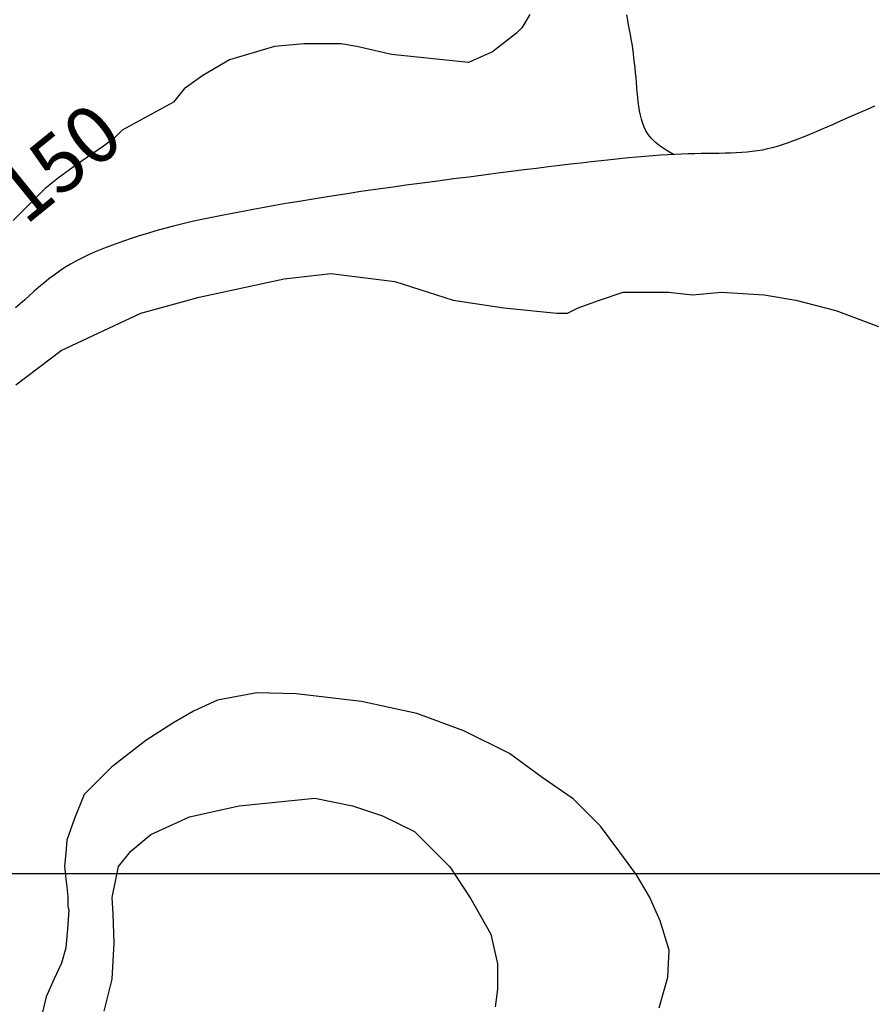
# Model space of a CAD drawing. Units: inches. Extents: x 545478 to 557745, y 9814239 to 9826877.
# Drawn here: x 547312 to 547977, y 9815898 to 9816666 of the extents above; entities that cross this region are included whole.
import ezdxf

# ---------------------------------------------------------------- set-up
doc = ezdxf.new("R2010")
doc.units = ezdxf.units.IN
doc.header["$LTSCALE"] = 10
doc.header["$MEASUREMENT"] = 0
for name, color, linetype in [('curva mestra1', 1, 'CONTINUOUS'), ('CURVA_NIVELl1', 252, 'CONTINUOUS'), ('MALHA-MONTE', 1, 'CONTINUOUS'), ('RIOS', 130, 'CONTINUOUS'), ('TEXTOS-CURVAS', 2, 'CONTINUOUS')]:
    doc.layers.add(name, color=color, linetype=linetype)
doc.styles.add('SIMPLEX', font='simplex', dxfattribs={"height": 0.2})

msp = doc.modelspace()

# ---------------------------------------------------------------- linework, layer by layer
at = {"layer": 'curva mestra1'}
for points in [[(547709.43, 9816670.26), (547703.21, 9816659.91), (547699.06, 9816655.77), (547680.4, 9816641.28), (547661.75, 9816633), (547601.63, 9816639.21), (547574.68, 9816645.42), (547562.24, 9816647.49), (547533.22, 9816647.49), (547510.42, 9816645.42), (547475.17, 9816635.07), (547454.44, 9816622.65), (547439.93, 9816612.3), (547431.64, 9816601.94), (547391.48, 9816580.13), (547385.26, 9816573.92), (547376.97, 9816567.71), (547356.24, 9816553.22), (547341.73, 9816542.87), (547331.36, 9816534.59), (547316.85, 9816520.1), (547306.48, 9816509.74)], [(547308.56, 9816381.39), (547343.8, 9816408.31), (547405.99, 9816437.29), (547451.6, 9816449.71), (547517.93, 9816464.2), (547554.38, 9816468.28), (547604.14, 9816462.07), (547649.74, 9816447.58), (547689.13, 9816441.37), (547730.59, 9816437.23), (547738.88, 9816437.23), (547747.17, 9816441.37), (547763.76, 9816447.58), (547782.42, 9816453.79), (547794.85, 9816453.79), (547817.66, 9816453.79), (547836.31, 9816451.72), (547859.12, 9816453.79), (547892.29, 9816451.72), (547917.16, 9816447.58), (547948.26, 9816439.3), (547981.43, 9816426.88)], [(547377.52, 9815892.77), (547383.56, 9815917.75), (547385.28, 9815946.17), (547384.42, 9815968.56), (547383.56, 9815981.48), (547388.73, 9816005.6), (547398.22, 9816017.66), (547413.74, 9816030.58), (547443.93, 9816044.36), (547482.74, 9816052.97), (547541.88, 9816058.94), (547571.21, 9816052.91), (547594.49, 9816045.16), (547619.5, 9816033.1), (547647.1, 9816005.54), (547663.49, 9815980.56), (547679.01, 9815953), (547684.19, 9815929.74), (547684.19, 9815909.94), (547682.46, 9815896.16)]]:
    msp.add_lwpolyline(points, dxfattribs=at)
at = {"layer": 'CURVA_NIVELl1'}
msp.add_lwpolyline([(547810.46, 9815895.54), (547817.26, 9815919.3), (547818.11, 9815940.52), (547811.31, 9815963.44), (547802.81, 9815982.11), (547792.61, 9815999.09), (547779.86, 9816016.91), (547764.56, 9816037.28), (547743.31, 9816058.5), (547719.22, 9816075.07), (547693.72, 9816093.74), (547658.02, 9816111.57), (547621.47, 9816125.15), (547578.13, 9816134.48), (547527.13, 9816140.42), (547496.53, 9816141.27), (547465.94, 9816135.33), (547447.24, 9816126.84), (547431.09, 9816117.51), (547409.84, 9816103.93), (547383.15, 9816083.16), (547361.9, 9816061.94), (547354.25, 9816043.27), (547348.3, 9816026.29), (547347.45, 9816016.11), (547346.6, 9816005.92), (547347.45, 9815995.74), (547348.3, 9815989.79), (547349.15, 9815982.16), (547349.15, 9815974.52), (547350, 9815971.97), (547349.15, 9815960.09), (547347.45, 9815942.26), (547344.05, 9815930.38), (547338.1, 9815917.65), (547332.15, 9815904.07), (547326.18, 9815879.06)], dxfattribs=at)
at = {"layer": 'MALHA-MONTE'}
msp.add_line((557220.97, 9816000), (546000.97, 9816000), dxfattribs=at)
at = {"layer": 'RIOS'}
for points in [[(547821.68, 9816561.08), (547815.94, 9816564.48), (547811.22, 9816567.68), (547807.4, 9816570.73), (547804.36, 9816573.68), (547801.98, 9816576.57), (547800.14, 9816579.46), (547798.71, 9816582.38), (547797.57, 9816585.4), (547796.63, 9816588.55), (547795.83, 9816591.82), (547795.17, 9816595.21), (547794.61, 9816598.69), (547794.14, 9816602.26), (547793.74, 9816605.91), (547793.37, 9816609.61), (547793.03, 9816613.36), (547792.7, 9816617.14), (547792.35, 9816620.95), (547791.99, 9816624.77), (547791.62, 9816628.6), (547791.22, 9816632.41), (547790.78, 9816636.2), (547790.31, 9816639.97), (547789.8, 9816643.7), (547789.24, 9816647.38), (547788.63, 9816651.04), (547787.98, 9816654.7), (547787.31, 9816658.4), (547786.6, 9816662.17), (547785.88, 9816666.02), (547785.15, 9816670)], [(547821.68, 9816561.08), (547815.94, 9816564.48), (547811.22, 9816567.68), (547807.4, 9816570.73), (547804.36, 9816573.68), (547801.98, 9816576.57), (547800.14, 9816579.46), (547798.71, 9816582.38), (547797.57, 9816585.4), (547796.63, 9816588.55), (547795.83, 9816591.82), (547795.17, 9816595.21), (547794.61, 9816598.69), (547794.14, 9816602.26), (547793.74, 9816605.91), (547793.37, 9816609.61), (547793.03, 9816613.36), (547792.7, 9816617.14), (547792.35, 9816620.95), (547791.99, 9816624.77), (547791.62, 9816628.6), (547791.22, 9816632.41), (547790.78, 9816636.2), (547790.31, 9816639.97), (547789.8, 9816643.7), (547789.24, 9816647.38), (547788.63, 9816651.04), (547787.98, 9816654.7), (547787.31, 9816658.4), (547786.6, 9816662.17), (547785.88, 9816666.02), (547785.15, 9816670)], [(547821.68, 9816561.08), (547815.94, 9816564.48), (547811.22, 9816567.68), (547807.4, 9816570.73), (547804.36, 9816573.68), (547801.98, 9816576.57), (547800.14, 9816579.46), (547798.71, 9816582.38), (547797.57, 9816585.4), (547796.63, 9816588.55), (547795.83, 9816591.82), (547795.17, 9816595.21), (547794.61, 9816598.69), (547794.14, 9816602.26), (547793.74, 9816605.91), (547793.37, 9816609.61), (547793.03, 9816613.36), (547792.7, 9816617.14), (547792.35, 9816620.95), (547791.99, 9816624.77), (547791.62, 9816628.6), (547791.22, 9816632.41), (547790.78, 9816636.2), (547790.31, 9816639.97), (547789.8, 9816643.7), (547789.24, 9816647.38), (547788.63, 9816651.04), (547787.98, 9816654.7), (547787.31, 9816658.4), (547786.6, 9816662.17), (547785.88, 9816666.02), (547785.15, 9816670)], [(547821.68, 9816561.08), (547815.94, 9816564.48), (547811.22, 9816567.68), (547807.4, 9816570.73), (547804.36, 9816573.68), (547801.98, 9816576.57), (547800.14, 9816579.46), (547798.71, 9816582.38), (547797.57, 9816585.4), (547796.63, 9816588.55), (547795.83, 9816591.82), (547795.17, 9816595.21), (547794.61, 9816598.69), (547794.14, 9816602.26), (547793.74, 9816605.91), (547793.37, 9816609.61), (547793.03, 9816613.36), (547792.7, 9816617.14), (547792.35, 9816620.95), (547791.99, 9816624.77), (547791.62, 9816628.6), (547791.22, 9816632.41), (547790.78, 9816636.2), (547790.31, 9816639.97), (547789.8, 9816643.7), (547789.24, 9816647.38), (547788.63, 9816651.04), (547787.98, 9816654.7), (547787.31, 9816658.4), (547786.6, 9816662.17), (547785.88, 9816666.02), (547785.15, 9816670)], [(547978.44, 9816598.83), (547972.78, 9816596.31), (547967.2, 9816593.84), (547961.71, 9816591.43), (547956.35, 9816589.08), (547951.12, 9816586.79), (547946.04, 9816584.56), (547941.12, 9816582.4), (547936.34, 9816580.33), (547931.7, 9816578.33), (547927.19, 9816576.44), (547922.81, 9816574.64), (547918.55, 9816572.95), (547914.41, 9816571.39), (547910.38, 9816569.94), (547906.43, 9816568.62), (547902.53, 9816567.43), (547898.68, 9816566.36), (547894.83, 9816565.42), (547890.96, 9816564.61), (547887.05, 9816563.92), (547883.07, 9816563.35), (547879, 9816562.91), (547874.83, 9816562.57), (547870.58, 9816562.33), (547866.23, 9816562.16), (547861.78, 9816562.04), (547857.25, 9816561.96), (547852.62, 9816561.89), (547847.91, 9816561.83), (547843.1, 9816561.76), (547838.18, 9816561.66), (547833.14, 9816561.52), (547827.96, 9816561.35), (547822.62, 9816561.13), (547817.11, 9816560.86), (547811.4, 9816560.52), (547805.5, 9816560.11), (547799.36, 9816559.63), (547793, 9816559.08), (547786.4, 9816558.45), (547779.55, 9816557.76), (547772.45, 9816557.01), (547765.09, 9816556.19), (547757.46, 9816555.33), (547749.55, 9816554.41), (547741.36, 9816553.44), (547732.85, 9816552.43), (547724, 9816551.36), (547714.77, 9816550.23), (547705.13, 9816549.03), (547695.06, 9816547.77), (547684.51, 9816546.44), (547673.46, 9816545.04), (547661.9, 9816543.55), (547649.94, 9816542.01), (547637.74, 9816540.41), (547625.41, 9816538.78), (547613.11, 9816537.12), (547600.97, 9816535.45), (547589.14, 9816533.79), (547577.75, 9816532.15), (547566.9, 9816530.53), (547556.58, 9816528.94), (547546.71, 9816527.37), (547537.25, 9816525.83), (547528.12, 9816524.3), (547519.27, 9816522.78), (547510.63, 9816521.27), (547502.15, 9816519.76), (547493.78, 9816518.25), (547485.51, 9816516.73), (547477.36, 9816515.2), (547469.34, 9816513.65), (547461.46, 9816512.06), (547453.74, 9816510.44), (547446.18, 9816508.76), (547438.79, 9816507.04), (547431.6, 9816505.25), (547424.59, 9816503.4), (547417.78, 9816501.51), (547411.16, 9816499.57), (547404.74, 9816497.59), (547398.51, 9816495.57), (547392.49, 9816493.53), (547386.67, 9816491.47), (547381.05, 9816489.39), (547375.63, 9816487.27), (547370.39, 9816485.1), (547365.34, 9816482.87), (547360.46, 9816480.55), (547355.74, 9816478.12), (547351.18, 9816475.57), (547346.77, 9816472.89), (547342.51, 9816470.05), (547338.37, 9816467.08), (547334.34, 9816464), (547330.42, 9816460.84), (547326.59, 9816457.62), (547322.84, 9816454.37), (547319.15, 9816451.1), (547315.51, 9816447.85), (547311.92, 9816444.62), (547308.37, 9816441.42)], [(547978.44, 9816598.83), (547972.78, 9816596.31), (547967.2, 9816593.84), (547961.71, 9816591.43), (547956.35, 9816589.08), (547951.12, 9816586.79), (547946.04, 9816584.56), (547941.12, 9816582.4), (547936.34, 9816580.33), (547931.7, 9816578.33), (547927.19, 9816576.44), (547922.81, 9816574.64), (547918.55, 9816572.95), (547914.41, 9816571.39), (547910.38, 9816569.94), (547906.43, 9816568.62), (547902.53, 9816567.43), (547898.68, 9816566.36), (547894.83, 9816565.42), (547890.96, 9816564.61), (547887.05, 9816563.92), (547883.07, 9816563.35), (547879, 9816562.91), (547874.83, 9816562.57), (547870.58, 9816562.33), (547866.23, 9816562.16), (547861.78, 9816562.04), (547857.25, 9816561.96), (547852.62, 9816561.89), (547847.91, 9816561.83), (547843.1, 9816561.76), (547838.18, 9816561.66), (547833.14, 9816561.52), (547827.96, 9816561.35), (547822.62, 9816561.13), (547817.11, 9816560.86), (547811.4, 9816560.52), (547805.5, 9816560.11), (547799.36, 9816559.63), (547793, 9816559.08), (547786.4, 9816558.45), (547779.55, 9816557.76), (547772.45, 9816557.01), (547765.09, 9816556.19), (547757.46, 9816555.33), (547749.55, 9816554.41), (547741.36, 9816553.44), (547732.85, 9816552.43), (547724, 9816551.36), (547714.77, 9816550.23), (547705.13, 9816549.03), (547695.06, 9816547.77), (547684.51, 9816546.44), (547673.46, 9816545.04), (547661.9, 9816543.55), (547649.94, 9816542.01), (547637.74, 9816540.41), (547625.41, 9816538.78), (547613.11, 9816537.12), (547600.97, 9816535.45), (547589.14, 9816533.79), (547577.75, 9816532.15), (547566.9, 9816530.53), (547556.58, 9816528.94), (547546.71, 9816527.37), (547537.25, 9816525.83), (547528.12, 9816524.3), (547519.27, 9816522.78), (547510.63, 9816521.27), (547502.15, 9816519.76), (547493.78, 9816518.25), (547485.51, 9816516.73), (547477.36, 9816515.2), (547469.34, 9816513.65), (547461.46, 9816512.06), (547453.74, 9816510.44), (547446.18, 9816508.76), (547438.79, 9816507.04), (547431.6, 9816505.25), (547424.59, 9816503.4), (547417.78, 9816501.51), (547411.16, 9816499.57), (547404.74, 9816497.59), (547398.51, 9816495.57), (547392.49, 9816493.53), (547386.67, 9816491.47), (547381.05, 9816489.39), (547375.63, 9816487.27), (547370.39, 9816485.1), (547365.34, 9816482.87), (547360.46, 9816480.55), (547355.74, 9816478.12), (547351.18, 9816475.57), (547346.77, 9816472.89), (547342.51, 9816470.05), (547338.37, 9816467.08), (547334.34, 9816464), (547330.42, 9816460.84), (547326.59, 9816457.62), (547322.84, 9816454.37), (547319.15, 9816451.1), (547315.51, 9816447.85), (547311.92, 9816444.62), (547308.37, 9816441.42)], [(547978.44, 9816598.83), (547972.78, 9816596.31), (547967.2, 9816593.84), (547961.71, 9816591.43), (547956.35, 9816589.08), (547951.12, 9816586.79), (547946.04, 9816584.56), (547941.12, 9816582.4), (547936.34, 9816580.33), (547931.7, 9816578.33), (547927.19, 9816576.44), (547922.81, 9816574.64), (547918.55, 9816572.95), (547914.41, 9816571.39), (547910.38, 9816569.94), (547906.43, 9816568.62), (547902.53, 9816567.43), (547898.68, 9816566.36), (547894.83, 9816565.42), (547890.96, 9816564.61), (547887.05, 9816563.92), (547883.07, 9816563.35), (547879, 9816562.91), (547874.83, 9816562.57), (547870.58, 9816562.33), (547866.23, 9816562.16), (547861.78, 9816562.04), (547857.25, 9816561.96), (547852.62, 9816561.89), (547847.91, 9816561.83), (547843.1, 9816561.76), (547838.18, 9816561.66), (547833.14, 9816561.52), (547827.96, 9816561.35), (547822.62, 9816561.13), (547817.11, 9816560.86), (547811.4, 9816560.52), (547805.5, 9816560.11), (547799.36, 9816559.63), (547793, 9816559.08), (547786.4, 9816558.45), (547779.55, 9816557.76), (547772.45, 9816557.01), (547765.09, 9816556.19), (547757.46, 9816555.33), (547749.55, 9816554.41), (547741.36, 9816553.44), (547732.85, 9816552.43), (547724, 9816551.36), (547714.77, 9816550.23), (547705.13, 9816549.03), (547695.06, 9816547.77), (547684.51, 9816546.44), (547673.46, 9816545.04), (547661.9, 9816543.55), (547649.94, 9816542.01), (547637.74, 9816540.41), (547625.41, 9816538.78), (547613.11, 9816537.12), (547600.97, 9816535.45), (547589.14, 9816533.79), (547577.75, 9816532.15), (547566.9, 9816530.53), (547556.58, 9816528.94), (547546.71, 9816527.37), (547537.25, 9816525.83), (547528.12, 9816524.3), (547519.27, 9816522.78), (547510.63, 9816521.27), (547502.15, 9816519.76), (547493.78, 9816518.25), (547485.51, 9816516.73), (547477.36, 9816515.2), (547469.34, 9816513.65), (547461.46, 9816512.06), (547453.74, 9816510.44), (547446.18, 9816508.76), (547438.79, 9816507.04), (547431.6, 9816505.25), (547424.59, 9816503.4), (547417.78, 9816501.51), (547411.16, 9816499.57), (547404.74, 9816497.59), (547398.51, 9816495.57), (547392.49, 9816493.53), (547386.67, 9816491.47), (547381.05, 9816489.39), (547375.63, 9816487.27), (547370.39, 9816485.1), (547365.34, 9816482.87), (547360.46, 9816480.55), (547355.74, 9816478.12), (547351.18, 9816475.57), (547346.77, 9816472.89), (547342.51, 9816470.05), (547338.37, 9816467.08), (547334.34, 9816464), (547330.42, 9816460.84), (547326.59, 9816457.62), (547322.84, 9816454.37), (547319.15, 9816451.1), (547315.51, 9816447.85), (547311.92, 9816444.62), (547308.37, 9816441.42)], [(547978.44, 9816598.83), (547972.78, 9816596.31), (547967.2, 9816593.84), (547961.71, 9816591.43), (547956.35, 9816589.08), (547951.12, 9816586.79), (547946.04, 9816584.56), (547941.12, 9816582.4), (547936.34, 9816580.33), (547931.7, 9816578.33), (547927.19, 9816576.44), (547922.81, 9816574.64), (547918.55, 9816572.95), (547914.41, 9816571.39), (547910.38, 9816569.94), (547906.43, 9816568.62), (547902.53, 9816567.43), (547898.68, 9816566.36), (547894.83, 9816565.42), (547890.96, 9816564.61), (547887.05, 9816563.92), (547883.07, 9816563.35), (547879, 9816562.91), (547874.83, 9816562.57), (547870.58, 9816562.33), (547866.23, 9816562.16), (547861.78, 9816562.04), (547857.25, 9816561.96), (547852.62, 9816561.89), (547847.91, 9816561.83), (547843.1, 9816561.76), (547838.18, 9816561.66), (547833.14, 9816561.52), (547827.96, 9816561.35), (547822.62, 9816561.13), (547817.11, 9816560.86), (547811.4, 9816560.52), (547805.5, 9816560.11), (547799.36, 9816559.63), (547793, 9816559.08), (547786.4, 9816558.45), (547779.55, 9816557.76), (547772.45, 9816557.01), (547765.09, 9816556.19), (547757.46, 9816555.33), (547749.55, 9816554.41), (547741.36, 9816553.44), (547732.85, 9816552.43), (547724, 9816551.36), (547714.77, 9816550.23), (547705.13, 9816549.03), (547695.06, 9816547.77), (547684.51, 9816546.44), (547673.46, 9816545.04), (547661.9, 9816543.55), (547649.94, 9816542.01), (547637.74, 9816540.41), (547625.41, 9816538.78), (547613.11, 9816537.12), (547600.97, 9816535.45), (547589.14, 9816533.79), (547577.75, 9816532.15), (547566.9, 9816530.53), (547556.58, 9816528.94), (547546.71, 9816527.37), (547537.25, 9816525.83), (547528.12, 9816524.3), (547519.27, 9816522.78), (547510.63, 9816521.27), (547502.15, 9816519.76), (547493.78, 9816518.25), (547485.51, 9816516.73), (547477.36, 9816515.2), (547469.34, 9816513.65), (547461.46, 9816512.06), (547453.74, 9816510.44), (547446.18, 9816508.76), (547438.79, 9816507.04), (547431.6, 9816505.25), (547424.59, 9816503.4), (547417.78, 9816501.51), (547411.16, 9816499.57), (547404.74, 9816497.59), (547398.51, 9816495.57), (547392.49, 9816493.53), (547386.67, 9816491.47), (547381.05, 9816489.39), (547375.63, 9816487.27), (547370.39, 9816485.1), (547365.34, 9816482.87), (547360.46, 9816480.55), (547355.74, 9816478.12), (547351.18, 9816475.57), (547346.77, 9816472.89), (547342.51, 9816470.05), (547338.37, 9816467.08), (547334.34, 9816464), (547330.42, 9816460.84), (547326.59, 9816457.62), (547322.84, 9816454.37), (547319.15, 9816451.1), (547315.51, 9816447.85), (547311.92, 9816444.62), (547308.37, 9816441.42)]]:
    msp.add_lwpolyline(points, dxfattribs=at)
for points in [[(547821.68, 9816561.08, 0), (547815.94, 9816564.48, 0), (547811.22, 9816567.68, 0), (547807.4, 9816570.73, 0), (547804.36, 9816573.68, 0), (547801.98, 9816576.57, 0), (547800.14, 9816579.46, 0), (547798.71, 9816582.38, 0), (547797.57, 9816585.4, 0), (547796.63, 9816588.55, 0), (547795.83, 9816591.82, 0), (547795.17, 9816595.21, 0), (547794.61, 9816598.69, 0), (547794.14, 9816602.26, 0), (547793.74, 9816605.91, 0), (547793.37, 9816609.61, 0), (547793.03, 9816613.36, 0), (547792.7, 9816617.14, 0), (547792.35, 9816620.95, 0), (547791.99, 9816624.77, 0), (547791.62, 9816628.6, 0), (547791.22, 9816632.41, 0), (547790.78, 9816636.2, 0), (547790.31, 9816639.97, 0), (547789.8, 9816643.7, 0), (547789.24, 9816647.38, 0), (547788.63, 9816651.04, 0), (547787.98, 9816654.7, 0), (547787.31, 9816658.4, 0), (547786.6, 9816662.17, 0), (547785.88, 9816666.02, 0), (547785.15, 9816670, 0)], [(547978.44, 9816598.83, 0), (547972.78, 9816596.31, 0), (547967.2, 9816593.84, 0), (547961.71, 9816591.43, 0), (547956.35, 9816589.08, 0), (547951.12, 9816586.79, 0), (547946.04, 9816584.56, 0), (547941.12, 9816582.4, 0), (547936.34, 9816580.33, 0), (547931.7, 9816578.33, 0), (547927.19, 9816576.44, 0), (547922.81, 9816574.64, 0), (547918.55, 9816572.95, 0), (547914.41, 9816571.39, 0), (547910.38, 9816569.94, 0), (547906.43, 9816568.62, 0), (547902.53, 9816567.43, 0), (547898.68, 9816566.36, 0), (547894.83, 9816565.42, 0), (547890.96, 9816564.61, 0), (547887.05, 9816563.92, 0), (547883.07, 9816563.35, 0), (547879, 9816562.91, 0), (547874.83, 9816562.57, 0), (547870.58, 9816562.33, 0), (547866.23, 9816562.16, 0), (547861.78, 9816562.04, 0), (547857.25, 9816561.96, 0), (547852.62, 9816561.89, 0), (547847.91, 9816561.83, 0), (547843.1, 9816561.76, 0), (547838.18, 9816561.66, 0), (547833.14, 9816561.52, 0), (547827.96, 9816561.35, 0), (547822.62, 9816561.13, 0), (547817.11, 9816560.86, 0), (547811.4, 9816560.52, 0), (547805.5, 9816560.11, 0), (547799.36, 9816559.63, 0), (547793, 9816559.08, 0), (547786.4, 9816558.45, 0), (547779.55, 9816557.76, 0), (547772.45, 9816557.01, 0), (547765.09, 9816556.19, 0), (547757.46, 9816555.33, 0), (547749.55, 9816554.41, 0), (547741.36, 9816553.44, 0), (547732.85, 9816552.43, 0), (547724, 9816551.36, 0), (547714.77, 9816550.23, 0), (547705.13, 9816549.03, 0), (547695.06, 9816547.77, 0), (547684.51, 9816546.44, 0), (547673.46, 9816545.04, 0), (547661.9, 9816543.55, 0), (547649.94, 9816542.01, 0), (547637.74, 9816540.41, 0), (547625.41, 9816538.78, 0), (547613.11, 9816537.12, 0), (547600.97, 9816535.45, 0), (547589.14, 9816533.79, 0), (547577.75, 9816532.15, 0), (547566.9, 9816530.53, 0), (547556.58, 9816528.94, 0), (547546.71, 9816527.37, 0), (547537.25, 9816525.83, 0), (547528.12, 9816524.3, 0), (547519.27, 9816522.78, 0), (547510.63, 9816521.27, 0), (547502.15, 9816519.76, 0), (547493.78, 9816518.25, 0), (547485.51, 9816516.73, 0), (547477.36, 9816515.2, 0), (547469.34, 9816513.65, 0), (547461.46, 9816512.06, 0), (547453.74, 9816510.44, 0), (547446.18, 9816508.76, 0), (547438.79, 9816507.04, 0), (547431.6, 9816505.25, 0), (547424.59, 9816503.4, 0), (547417.78, 9816501.51, 0), (547411.16, 9816499.57, 0), (547404.74, 9816497.59, 0), (547398.51, 9816495.57, 0), (547392.49, 9816493.53, 0), (547386.67, 9816491.47, 0), (547381.05, 9816489.39, 0), (547375.63, 9816487.27, 0), (547370.39, 9816485.1, 0), (547365.34, 9816482.87, 0), (547360.46, 9816480.55, 0), (547355.74, 9816478.12, 0), (547351.18, 9816475.57, 0), (547346.77, 9816472.89, 0), (547342.51, 9816470.05, 0), (547338.37, 9816467.08, 0), (547334.34, 9816464, 0), (547330.42, 9816460.84, 0), (547326.59, 9816457.62, 0), (547322.84, 9816454.37, 0), (547319.15, 9816451.1, 0), (547315.51, 9816447.85, 0), (547311.92, 9816444.62, 0), (547308.37, 9816441.42, 0)]]:
    msp.add_polyline3d(points, dxfattribs=at)

# ---------------------------------------------------------------- texts
at = {"layer": 'TEXTOS-CURVAS', "style": 'SIMPLEX'}
msp.add_text('150', height=45, rotation=39.02507, dxfattribs=at).set_placement((547315.95, 9816505.19))

doc.saveas('drawing.dxf')
